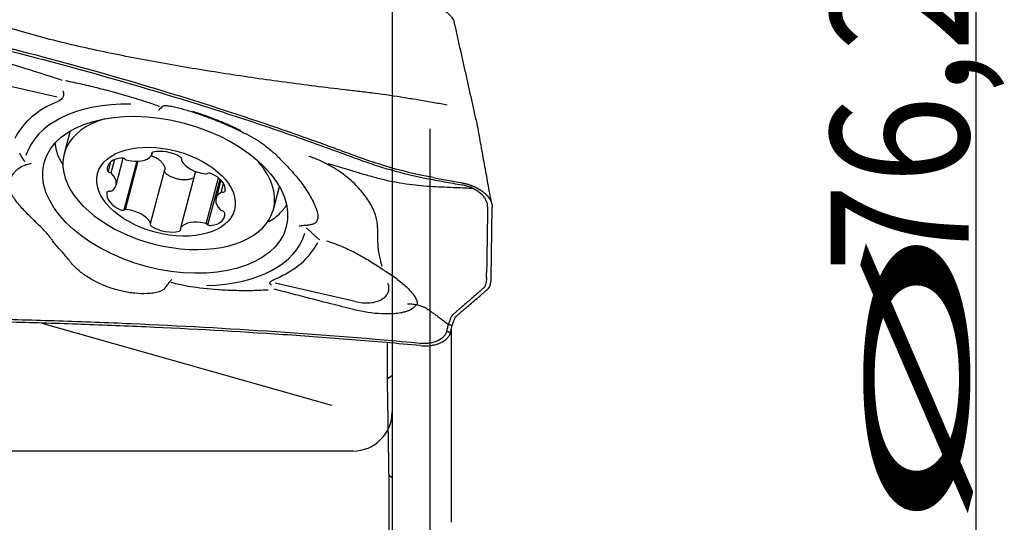
# Model space of a CAD drawing. Units: millimetres. Extents: x 193 to 323, y 197 to 341.
# Drawn here: x 298 to 323, y 270 to 282 of the extents above; entities that cross this region are included whole.
import ezdxf

# ---------------------------------------------------------------- set-up
doc = ezdxf.new("R2010")
doc.units = ezdxf.units.MM
for name, color, linetype in [('1', 4, 'Continuous'), ('2', 7, 'Continuous'), ('NOCUT', 7, 'Continuous')]:
    doc.layers.add(name, color=color, linetype=linetype)
doc.styles.add('cesky', font='simplex.shx')

msp = doc.modelspace()

# ---------------------------------------------------------------- linework, layer by layer
at = {"layer": '1'}
for p, q in [((296.724, 280.8272), (298.7363, 280.3672)), ((299.0703, 279.5012), (298.9154, 278.9188)), ((308.2165, 268.4715), (308.2165, 279.5526)), ((301.1381, 278.8805), (301.1576, 278.9538)), ((300.0986, 278.7157), (300.0333, 278.47)), ((300.1979, 278.7739), (300.1066, 278.4307)), ((300.2357, 278.1251), (300.4177, 278.8093)), ((300.76, 278.7301), (300.4297, 277.4884)), ((300.7928, 278.7311), (300.4651, 277.4992)), ((301.9044, 278.7861), (301.8987, 278.7647)), ((301.1115, 277.1491), (301.477, 278.5231)), ((302.2396, 278.4148), (301.8721, 277.0333)), ((302.523, 277.1412), (302.8344, 278.3116)), ((302.5691, 277.1126), (302.8782, 278.2743)), ((302.8984, 278.2546), (302.7745, 277.7886)), ((302.9082, 277.9411), (302.9677, 278.1647)), ((304.2305, 277.5049), (304.3854, 278.0873)), ((300.0119, 277.947), (300.0181, 277.9703)), ((303.0082, 278.0041), (302.9983, 277.9668)), ((309.7615, 275.7558), (309.7893, 277.5644)), ((306.991, 275.992), (306.7843, 276.1258)), ((309.6441, 275.7763), (309.646, 275.897)), ((306.3096, 275.1638), (304.2736, 275.6292)), ((298.3535, 274.6177), (305.7031, 272.5325)), ((308.731, 274.3842), (308.7744, 274.5555)), ((308.7484, 274.4528), (308.7484, 269.5547)), ((307.1276, 273.2034), (307.1276, 274.117)), ((307.2484, 274.1066), (307.2484, 273.2813)), ((307.168, 261.4585), (307.168, 270.7538)), ((307.2484, 270.6907), (307.2484, 261.3974))]:
    msp.add_line(p, q, dxfattribs=at)
for centre, major_axis, start_param, end_param in [((301.5155, 277.9958), (-3.951, 1.051), 5.6286873, 6.1686764), ((301.4844, 277.879), (3.5528, -0.9451), 1.9717989, 3.117013), ((301.5729, 278.2118), (2.6576, -0.707), 2.3749247, 6.2831853), ((300.5989, 278.4404), (-0.5807, 0.1545), 5.2740714, 6.5386015), ((300.4038, 278.7545), (-0.0921, 0.0245), 4.0737407, 5.2740714), ((300.5953, 279.107), (-0.5807, 0.1545), 1.60888, 2.87341), ((301.2266, 278.9034), (-0.0921, 0.0245), 5.4914039, 6.6917346), ((301.046, 278.905), (-0.0921, 0.0245), 2.87341, 3.550142), ((301.5151, 278.6062), (-0.5807, 0.1545), 4.2268739, 5.4914039), ((301.8112, 278.8014), (-0.0921, 0.0245), 3.0265432, 4.2268739), ((300.537, 278.8129), (-0.0921, 0.0245), 0.9321481, 1.60888), ((301.9908, 278.7402), (-0.0921, 0.0245), 6.1681358, 6.8448678), ((302.4454, 278.7843), (-0.5807, 0.1545), 0.5616824, 1.8262125), ((301.5729, 278.2118), (2.6576, -0.707), 0, 0.7667237), ((300.1067, 278.4931), (-0.0921, 0.0245), 0.2554162, 1.4557469), ((300.0568, 278.3904), (-0.0921, 0.0245), 3.9206076, 4.5973395), ((299.655, 278.2796), (-0.5807, 0.1545), 2.6560775, 3.9206076), ((302.4943, 278.4715), (-0.0921, 0.0245), 1.8262125, 2.5029444), ((302.6249, 278.3671), (-0.0921, 0.0245), 4.4442064, 5.6445371), ((302.4213, 278.1226), (-0.5807, 0.1545), 3.1796763, 4.4442064), ((300.5889, 277.7912), (-0.5807, 0.1545), 0.0380837, 1.3026137), ((300.0978, 277.91), (-0.0921, 0.0245), 5.1209383, 6.321269), ((300.0512, 278.0296), (-0.0921, 0.0245), 1.9793456, 2.6560775), ((303.3552, 277.6342), (-0.5807, 0.1545), 5.7976702, 7.0622002), ((302.959, 277.8841), (-0.0921, 0.0245), 5.1209383, 5.7976702), ((302.9124, 278.0037), (-0.0921, 0.0245), 1.9793456, 3.1796763), ((300.3853, 277.5466), (-0.0921, 0.0245), 1.3026137, 2.5029444), ((300.5159, 277.4422), (-0.0921, 0.0245), 4.9678051, 5.6445371), ((300.5649, 277.1295), (-0.5807, 0.1545), 3.7032751, 4.9678051), ((302.4113, 277.4733), (-0.5807, 0.1545), 2.1324788, 3.3970088), ((302.9534, 277.5234), (-0.0921, 0.0245), 0.7790149, 1.4557469), ((302.9035, 277.4206), (-0.0921, 0.0245), 3.3970088, 4.5973395), ((301.199, 277.1124), (-0.0921, 0.0245), 6.1681358, 7.3684665), ((301.0194, 277.1736), (-0.0921, 0.0245), 3.0265432, 3.7032751), ((301.4951, 277.3076), (-0.5807, 0.1545), 1.0852812, 2.3498113), ((302.4149, 276.8068), (-0.5807, 0.1545), 4.7504726, 6.0150027), ((302.4733, 277.1008), (-0.0921, 0.0245), 4.0737407, 4.7504726), ((302.6064, 277.1592), (-0.0921, 0.0245), 0.9321481, 2.1324788), ((301.7836, 277.0104), (-0.0921, 0.0245), 2.3498113, 3.550142), ((301.9642, 277.0088), (-0.0921, 0.0245), 6.0150027, 6.6917346), ((301.4844, 277.879), (3.5528, -0.9451), 5.1661479, 6.2698277), ((301.5155, 277.9958), (-3.951, 1.051), 2.487468, 3.0167102), ((306.3836, 275.6334), (-0.7731, 0.2057), 1.6324324, 3.5520656)]:
    msp.add_ellipse(centre, major_axis=major_axis, ratio=0.592164, start_param=start_param, end_param=end_param, dxfattribs=at)
for centre, major_axis in [((301.4844, 277.879), (3.0743, -0.8178)), ((301.5051, 277.9569), (1.7395, -0.4627))]:
    msp.add_ellipse(centre, major_axis=major_axis, ratio=0.592164, dxfattribs=at)
for points, knots in [([(308.6482, 280.1577), (308.5368, 280.1774), (308.4255, 280.1974), (308.1893, 280.2393), (308.0645, 280.2612), (307.8143, 280.3037), (307.6891, 280.3243), (307.3126, 280.384), (307.0608, 280.4207), (306.6817, 280.4708), (306.555, 280.4866), (306.3013, 280.5169), (306.1743, 280.5314), (305.7934, 280.5756), (305.5399, 280.6066), (305.0334, 280.6704), (304.7804, 280.7034), (304.0222, 280.8058), (303.5179, 280.8786), (302.5127, 281.0339), (302.0118, 281.1164), (301.0145, 281.2933), (300.518, 281.3876), (299.7779, 281.5416), (299.532, 281.5951), (299.0422, 281.7074), (298.7983, 281.7663), (298.3132, 281.8911), (298.0715, 281.9572), (297.5957, 282.098), (297.3613, 282.1727), (296.9022, 282.3343), (296.6775, 282.421), (296.4051, 282.5399), (296.351, 282.5642), (296.2439, 282.6139), (296.1907, 282.6394), (296.0335, 282.7172), (295.932, 282.771), (295.8066, 282.8423), (295.7797, 282.858), (295.753, 282.8738)], [0, 0, 0, 0, 0.025371, 0.025371, 0.0538046, 0.0538046, 0.0822382, 0.0822382, 0.1391053, 0.1391053, 0.1675389, 0.1675389, 0.1959725, 0.1959725, 0.2528396, 0.2528396, 0.3097067, 0.3097067, 0.423441, 0.423441, 0.5371753, 0.5371753, 0.6509096, 0.6509096, 0.7077767, 0.7077767, 0.7646439, 0.7646439, 0.821511, 0.821511, 0.8783782, 0.8783782, 0.9352453, 0.9352453, 0.9494621, 0.9494621, 0.9636789, 0.9636789, 0.9921124, 0.9921124, 1, 1, 1, 1]), ([(308.0673, 282.769), (308.1192, 282.7602), (308.1702, 282.7484), (308.2455, 282.7263), (308.2704, 282.7182), (308.3198, 282.7005), (308.3443, 282.6909), (308.4155, 282.6604), (308.4606, 282.6378), (308.5138, 282.6066), (308.5243, 282.6002), (308.545, 282.5872), (308.5552, 282.5805), (308.5851, 282.5601), (308.6041, 282.5461), (308.6582, 282.5032), (308.6905, 282.4731), (308.7261, 282.4338), (308.733, 282.4258), (308.7461, 282.4098), (308.765, 282.3857), (308.792, 282.3452), (308.8089, 282.3124), (308.8196, 282.2883), (308.8228, 282.2806), (308.8256, 282.2728)], [0, 0, 0, 0, 0.1485221, 0.1485221, 0.2227832, 0.2227832, 0.2970443, 0.2970443, 0.4455664, 0.4455664, 0.4826969, 0.4826969, 0.5198275, 0.5198275, 0.5940886, 0.5940886, 0.7426107, 0.7426107, 0.7797412, 0.7797412, 0.8168718, 0.8911328, 0.9653939, 0.9653939, 1, 1, 1, 1]), ([(308.2901, 278.3155), (308.2309, 278.3266), (308.1718, 278.338), (307.8115, 278.4103), (307.515, 278.4818), (307.0779, 278.6062), (306.7892, 278.6953), (306.5051, 278.7945), (306.2934, 278.8718), (306.1526, 278.924), (306.0119, 278.9765), (305.8006, 279.0544), (305.6595, 279.106), (304.9537, 279.3614), (303.8198, 279.7568), (302.6773, 280.1269), (300.957, 280.6642), (298.6471, 281.3323), (296.3063, 281.9094), (295.1286, 282.1765)], [0, 0, 0, 0, 0.0128703, 0.0128703, 0.078679, 0.078679, 0.1115833, 0.1444876, 0.1444876, 0.1609398, 0.1773919, 0.1773919, 0.2102962, 0.2102962, 0.3419135, 0.4735308, 0.4735308, 0.7367654, 1, 1, 1, 1]), ([(295.1286, 282.1115), (296.3063, 281.8452), (298.647, 281.27), (300.957, 280.604), (302.6771, 280.0685), (303.8197, 279.6995), (304.9536, 279.3053), (305.6595, 279.0507), (305.8005, 278.9994), (306.0118, 278.9216), (306.1525, 278.8694), (306.2933, 278.8173), (306.5051, 278.7404), (306.7891, 278.6413), (307.0778, 278.5526), (307.5148, 278.4284), (307.8114, 278.3573), (308.2635, 278.2668), (308.4153, 278.2394), (308.7192, 278.1847), (308.8711, 278.1575), (309.023, 278.13)], [0, 0, 0, 0, 0.25, 0.5, 0.5, 0.625, 0.75, 0.75, 0.78125, 0.78125, 0.796875, 0.8125, 0.8125, 0.84375, 0.875, 0.875, 0.9375, 0.9375, 0.96875, 0.96875, 1, 1, 1, 1]), ([(296.8708, 281.4202), (297.0592, 281.3629), (297.2474, 281.3052), (297.9113, 281.0996), (298.3861, 280.9492), (298.86, 280.7958)], [0, 0, 0, 0, 0.2832359, 0.2832359, 1, 1, 1, 1]), ([(298.9505, 280.7827), (299.0204, 280.7684), (299.0907, 280.7537), (299.2315, 280.7233), (299.302, 280.7077), (299.4437, 280.6754), (299.5149, 280.6587), (299.7284, 280.6073), (299.8708, 280.5714), (300.2479, 280.4716), (300.4828, 280.4049), (300.7181, 280.3337)], [0, 0, 0, 0, 0.1213394, 0.1213394, 0.2418229, 0.2418229, 0.3623064, 0.3623064, 0.6032733, 0.6032733, 1, 1, 1, 1]), ([(298.8852, 280.5171), (298.8912, 280.501), (298.8959, 280.485), (298.901, 280.4577), (298.9023, 280.4463), (298.903, 280.4244), (298.9023, 280.4137), (298.8975, 280.3828), (298.8902, 280.3634), (298.8696, 280.3295), (298.8561, 280.3146), (298.8259, 280.2889), (298.809, 280.278), (298.7809, 280.2632), (298.7705, 280.2584), (298.7598, 280.2539)], [0, 0, 0, 0, 0.1340445, 0.1340445, 0.2290413, 0.2290413, 0.3240381, 0.3240381, 0.5140317, 0.5140317, 0.7040253, 0.7040253, 0.894019, 0.894019, 1, 1, 1, 1]), ([(300.7181, 280.3337), (300.8082, 280.3064), (300.8985, 280.278), (301.0952, 280.2135), (301.202, 280.177), (301.3185, 280.1357), (301.3286, 280.1321), (301.3387, 280.1285)], [0, 0, 0, 0, 0.4368582, 0.4368582, 0.9511274, 0.9511274, 1, 1, 1, 1]), ([(301.4679, 280.1456), (301.4631, 280.1441), (301.4583, 280.1424), (301.4385, 280.1344), (301.4233, 280.1258), (301.3929, 280.1043), (301.3776, 280.0912), (301.3543, 280.0683), (301.3465, 280.0601), (301.3306, 280.0426), (301.3226, 280.0332), (301.3146, 280.0235)], [0, 0, 0, 0, 0.0973598, 0.0973598, 0.3982399, 0.3982399, 0.6991199, 0.6991199, 0.84956, 0.84956, 1, 1, 1, 1]), ([(301.4686, 280.1454), (301.47, 280.1456), (301.4714, 280.1458), (301.4794, 280.1469), (301.4872, 280.1473), (301.5039, 280.1471), (301.5129, 280.1467), (301.5411, 280.1444), (301.5618, 280.1418), (301.6256, 280.1321), (301.6708, 280.1231), (301.7639, 280.1023), (301.8119, 280.0905), (301.9561, 280.0526), (302.0539, 280.0238), (302.2022, 279.9769), (302.252, 279.9605), (302.351, 279.9271), (302.4003, 279.9099), (302.5473, 279.8574), (302.6444, 279.8208), (302.7889, 279.7639), (302.8368, 279.7446), (302.9323, 279.7053), (302.9799, 279.6852), (303.1209, 279.6246), (303.212, 279.5838), (303.3882, 279.5011), (303.4735, 279.4593), (303.6367, 279.3747), (303.7155, 279.3315), (303.7902, 279.2866), (303.795, 279.2837), (303.7998, 279.2807)], [0, 0, 0, 0, 0.0032162, 0.0032162, 0.0177555, 0.0177555, 0.0322949, 0.0322949, 0.0613736, 0.0613736, 0.119531, 0.119531, 0.1776884, 0.1776884, 0.2940032, 0.2940032, 0.3521606, 0.3521606, 0.410318, 0.410318, 0.5266328, 0.5266328, 0.5847902, 0.5847902, 0.6429476, 0.6429476, 0.7592625, 0.7592625, 0.8755773, 0.8755773, 0.9918921, 0.9918921, 1, 1, 1, 1]), ([(302.1798, 279.9982), (302.1923, 279.9947), (302.2414, 279.9809), (302.3336, 279.9522), (302.4579, 279.9112), (302.5922, 279.8636), (302.7339, 279.8104), (302.8776, 279.7532), (303.017, 279.6944), (303.1473, 279.6362), (303.2658, 279.5801), (303.348, 279.5391), (303.3881, 279.5179), (303.3956, 279.5139)], [0, 0, 0, 0, 0.0306839, 0.1196795, 0.2161273, 0.3201034, 0.4310542, 0.5469191, 0.6601685, 0.7695537, 0.8748497, 0.9761077, 1, 1, 1, 1]), ([(298.688, 279.1856), (298.6902, 279.1543), (298.6939, 279.123), (298.7041, 279.0631), (298.7102, 279.0346), (298.725, 278.9781), (298.7337, 278.95), (298.7633, 278.8663), (298.8053, 278.7724), (298.8614, 278.6807), (298.887, 278.643)], [0, 0, 0, 0, 0.1693764, 0.1693764, 0.3227978, 0.3227978, 0.4762192, 0.4762192, 0.7830621, 1, 1, 1, 1]), ([(303.7998, 279.2807), (303.8136, 279.2723), (303.8273, 279.2637), (303.8739, 279.2339), (303.9065, 279.2118), (304.0036, 279.143), (304.0676, 279.0939), (304.1921, 278.9913), (304.2524, 278.9381), (304.31, 278.8819), (304.3127, 278.8792), (304.3153, 278.8766)], [0, 0, 0, 0, 0.0754471, 0.0754471, 0.2568067, 0.2568067, 0.6195261, 0.6195261, 0.9822455, 0.9822455, 1, 1, 1, 1]), ([(297.9274, 278.7192), (297.9176, 278.7307), (297.9083, 278.7424), (297.8755, 278.7856), (297.8541, 278.8182), (297.8179, 278.8802), (297.8025, 278.9095), (297.7885, 278.9392)], [0, 0, 0, 0, 0.1698771, 0.1698771, 0.6188624, 0.6188624, 1, 1, 1, 1]), ([(301.131, 278.8708), (301.1406, 278.8682), (301.1501, 278.8653), (301.189, 278.8524), (301.2176, 278.8402), (301.2723, 278.811), (301.2976, 278.7944), (301.3444, 278.7575), (301.3659, 278.7372), (301.405, 278.693), (301.422, 278.6698), (301.4515, 278.6212), (301.464, 278.5959), (301.4742, 278.5697)], [0, 0, 0, 0, 0.0595087, 0.0595087, 0.247607, 0.247607, 0.4357052, 0.4357052, 0.6238035, 0.6238035, 0.8119017, 0.8119017, 1, 1, 1, 1]), ([(304.3152, 278.8767), (304.3232, 278.8688), (304.3311, 278.8609), (304.3487, 278.843), (304.3581, 278.833), (304.4069, 278.7821), (304.4487, 278.7394), (304.5755, 278.6086), (304.662, 278.5174), (304.7868, 278.3761), (304.8274, 278.3282), (304.9061, 278.231), (304.9442, 278.1816), (305.0533, 278.0315), (305.1191, 277.9292), (305.2057, 277.773), (305.2326, 277.7205), (305.2697, 277.6411), (305.2816, 277.6144), (305.3041, 277.5612), (305.3149, 277.5345), (305.3327, 277.4835), (305.3399, 277.4592), (305.3512, 277.4125), (305.3553, 277.39), (305.3626, 277.3266), (305.361, 277.2901), (305.3486, 277.2422), (305.3427, 277.2273), (305.3274, 277.2001), (305.318, 277.1878), (305.2955, 277.1656), (305.2824, 277.1557), (305.2519, 277.1383), (305.2343, 277.1307), (305.2042, 277.1215), (305.1936, 277.1188), (305.1709, 277.1143), (305.1587, 277.1125), (305.133, 277.1099), (305.1195, 277.1092), (305.1037, 277.1092), (305.1024, 277.1092), (305.101, 277.1092)], [0, 0, 0, 0, 0.0138755, 0.0138755, 0.031456, 0.031456, 0.1017779, 0.1017779, 0.2424217, 0.2424217, 0.3127436, 0.3127436, 0.3830655, 0.3830655, 0.5237093, 0.5237093, 0.5940312, 0.5940312, 0.6291922, 0.6291922, 0.6643531, 0.6643531, 0.6995141, 0.6995141, 0.734675, 0.734675, 0.8049969, 0.8049969, 0.8401579, 0.8401579, 0.8753188, 0.8753188, 0.9104798, 0.9104798, 0.9456407, 0.9456407, 0.9632212, 0.9632212, 0.9808017, 0.9808017, 0.9983822, 0.9983822, 1, 1, 1, 1]), ([(306.8777, 277.04), (306.8778, 277.0552), (306.8776, 277.0705), (306.8759, 277.1087), (306.8739, 277.1318), (306.8655, 277.2017), (306.8562, 277.2492), (306.8306, 277.346), (306.8143, 277.3953), (306.7743, 277.4957), (306.7504, 277.547), (306.6694, 277.7001), (306.6027, 277.8018), (306.4834, 277.9533), (306.4401, 278.0039), (306.3488, 278.1024), (306.3007, 278.1505), (306.1997, 278.2444), (306.1467, 278.2901), (306.0357, 278.3792), (305.9774, 278.4228), (305.8581, 278.5053), (305.797, 278.5445), (305.6719, 278.6186), (305.608, 278.6535), (305.4771, 278.7191), (305.4099, 278.7498), (305.3085, 278.7916), (305.2746, 278.8049), (305.232, 278.8207), (305.2235, 278.8238), (305.2064, 278.83), (305.1979, 278.833), (305.1723, 278.8418), (305.1552, 278.8477), (305.1381, 278.8534)], [0, 0, 0, 0, 0.0244994, 0.0244994, 0.0606291, 0.0606291, 0.1328884, 0.1328884, 0.2051477, 0.2051477, 0.277407, 0.277407, 0.4219256, 0.4219256, 0.4941849, 0.4941849, 0.5664442, 0.5664442, 0.6387035, 0.6387035, 0.7109628, 0.7109628, 0.7832221, 0.7832221, 0.8554814, 0.8554814, 0.9277407, 0.9277407, 0.9638703, 0.9638703, 0.9729028, 0.9729028, 0.9819352, 0.9819352, 1, 1, 1, 1]), ([(298.5998, 276.7441), (298.5967, 276.7484), (298.5936, 276.7527), (298.5815, 276.7697), (298.5728, 276.7826), (298.5272, 276.8455), (298.4865, 276.8922), (298.3611, 277.0284), (298.273, 277.1136), (298.1439, 277.2384), (298.1014, 277.2796), (298.0186, 277.3615), (297.9782, 277.4022), (297.8617, 277.5242), (297.7901, 277.6047), (297.6941, 277.7256), (297.664, 277.7659), (297.6218, 277.8265), (297.6082, 277.8467), (297.5823, 277.8872), (297.5698, 277.9074), (297.5498, 277.95), (297.5421, 277.9725), (297.5308, 278.0193), (297.5273, 278.0439), (297.5232, 278.1193), (297.5288, 278.1712), (297.5495, 278.2502), (297.5586, 278.2769), (297.5807, 278.3297), (297.5937, 278.3556), (297.6238, 278.4062), (297.6408, 278.4309), (297.6793, 278.4785), (297.701, 278.5016), (297.7372, 278.5337), (297.7499, 278.544), (297.7766, 278.5634), (297.7907, 278.5726), (297.8202, 278.5894), (297.8355, 278.597), (297.8533, 278.6041), (297.8548, 278.6047), (297.8564, 278.6054)], [0, 0, 0, 0, 0.0059817, 0.0059817, 0.0237015, 0.0237015, 0.0945804, 0.0945804, 0.2363384, 0.2363384, 0.3072174, 0.3072174, 0.3780963, 0.3780963, 0.5198543, 0.5198543, 0.5907333, 0.5907333, 0.6261728, 0.6261728, 0.6616122, 0.6616122, 0.6970517, 0.6970517, 0.7324912, 0.7324912, 0.8033702, 0.8033702, 0.8388097, 0.8388097, 0.8742492, 0.8742492, 0.9096887, 0.9096887, 0.9451282, 0.9451282, 0.9628479, 0.9628479, 0.9805676, 0.9805676, 0.9982874, 0.9982874, 1, 1, 1, 1]), ([(298.0785, 278.6712), (298.0612, 278.6674), (298.0433, 278.6632), (298.0078, 278.6542), (297.9899, 278.6494), (297.9362, 278.6338), (297.9001, 278.6218), (297.8613, 278.6072), (297.8589, 278.6063), (297.8564, 278.6054)], [0, 0, 0, 0, 0.2417616, 0.2417616, 0.4835233, 0.4835233, 0.9670466, 0.9670466, 1, 1, 1, 1]), ([(301.4742, 278.5697), (301.4779, 278.5605), (301.4796, 278.551), (301.4794, 278.5352), (301.4786, 278.529), (301.477, 278.523)], [0, 0, 0, 0, 0.6021255, 0.6021255, 1, 1, 1, 1]), ([(309.3083, 278.0354), (309.1599, 278.0429), (309.0118, 278.05), (308.7665, 278.0607), (308.6691, 278.0646), (308.4744, 278.0724), (308.3771, 278.0764), (308.1807, 278.0872), (308.0816, 278.0943), (307.8809, 278.113), (307.7793, 278.1246), (307.5734, 278.1527), (307.4688, 278.1694), (307.2582, 278.2084), (307.1521, 278.2309), (306.9386, 278.2813), (306.8311, 278.3093), (306.6149, 278.3697), (306.5062, 278.4022), (306.2884, 278.4685), (306.1795, 278.502), (305.9622, 278.5667), (305.8537, 278.5983), (305.7045, 278.641), (305.6636, 278.6526), (305.6228, 278.6642)], [0, 0, 0, 0, 0.127392, 0.127392, 0.2114785, 0.2114785, 0.295565, 0.295565, 0.3796515, 0.3796515, 0.463738, 0.463738, 0.5478245, 0.5478245, 0.631911, 0.631911, 0.7159975, 0.7159975, 0.800084, 0.800084, 0.8841705, 0.8841705, 0.968257, 0.968257, 1, 1, 1, 1]), ([(301.5011, 278.421), (301.4937, 278.427), (301.4873, 278.434), (301.4798, 278.4451), (301.4776, 278.4489), (301.4739, 278.4569), (301.4724, 278.461), (301.47, 278.4692), (301.4692, 278.4733), (301.4683, 278.4816), (301.4682, 278.4858), (301.4687, 278.495), (301.4695, 278.4999), (301.4708, 278.5048)], [0, 0, 0, 0, 0.2768057, 0.2768057, 0.4152086, 0.4152086, 0.5536114, 0.5536114, 0.6920143, 0.6920143, 0.8304172, 0.8304172, 1, 1, 1, 1]), ([(302.1959, 278.2998), (302.1698, 278.2893), (302.1425, 278.2808), (302.1001, 278.2708), (302.0856, 278.268), (302.0562, 278.2634), (302.0412, 278.2615), (301.996, 278.2576), (301.9656, 278.257), (301.9194, 278.2591), (301.9039, 278.2603), (301.8727, 278.2638), (301.8569, 278.266), (301.8101, 278.2742), (301.7794, 278.2816), (301.7341, 278.2955), (301.7191, 278.3005), (301.6894, 278.3117), (301.6746, 278.3178), (301.631, 278.3373), (301.5755, 278.3664), (301.525, 278.4018), (301.5011, 278.421)], [0, 0, 0, 0, 0.125, 0.125, 0.1875, 0.1875, 0.25, 0.25, 0.375, 0.375, 0.4375, 0.4375, 0.5, 0.5, 0.625, 0.625, 0.6875, 0.6875, 0.75, 0.75, 0.875, 1, 1, 1, 1]), ([(309.6719, 277.5849), (309.672, 277.5884), (309.672, 277.5981), (309.6707, 277.6203), (309.6659, 277.6517), (309.6552, 277.6898), (309.6345, 277.741), (309.5816, 277.8303), (309.4851, 277.9274), (309.3601, 278.0101), (309.2548, 278.0628), (309.1412, 278.104), (309.0625, 278.1228), (309.023, 278.13)], [0, 0, 0, 0, 0.0165597, 0.044658, 0.1008545, 0.1570511, 0.2132477, 0.3256409, 0.5504273, 0.6628205, 0.7752136, 0.8876068, 1, 1, 1, 1]), ([(309.0231, 278.1823), (309.0277, 278.1814), (309.037, 278.1797), (309.051, 278.1769), (309.0649, 278.174), (309.0788, 278.1709), (309.0927, 278.1677), (309.1066, 278.1643), (309.1205, 278.1608), (309.1343, 278.1571), (309.148, 278.1533), (309.1617, 278.1494), (309.1754, 278.1453), (309.1889, 278.1411), (309.2024, 278.1367), (309.2158, 278.1322), (309.2291, 278.1276), (309.2423, 278.1229), (309.2555, 278.118), (309.2685, 278.113), (309.2813, 278.108), (309.2941, 278.1028), (309.3067, 278.0975), (309.3192, 278.0921), (309.3315, 278.0866), (309.3438, 278.081), (309.3558, 278.0754), (309.3677, 278.0696), (309.3794, 278.0638), (309.391, 278.0579), (309.4024, 278.0519), (309.4137, 278.0458), (309.4247, 278.0397), (309.4356, 278.0336), (309.4463, 278.0274), (309.4569, 278.0211), (309.4672, 278.0148), (309.4773, 278.0084), (309.4873, 278.002), (309.4971, 277.9956), (309.5066, 277.9892), (309.516, 277.9827), (309.5252, 277.9762), (309.5342, 277.9697), (309.543, 277.9632), (309.5516, 277.9566), (309.56, 277.9501), (309.571, 277.9413), (309.5846, 277.9302), (309.6004, 277.9164), (309.616, 277.9022), (309.6311, 277.8876), (309.6459, 277.8726), (309.6602, 277.8573), (309.674, 277.8415), (309.6872, 277.8255), (309.6998, 277.8091), (309.7118, 277.7924), (309.723, 277.7754), (309.7335, 277.7583), (309.7432, 277.7409), (309.752, 277.7234), (309.76, 277.7057), (309.767, 277.688), (309.7732, 277.6702), (309.7784, 277.6523), (309.7826, 277.6345), (309.7858, 277.6168), (309.788, 277.5992), (309.7893, 277.5817), (309.7893, 277.5701), (309.7893, 277.5644)], [0, 0, 0, 0, 0.0114291, 0.0228691, 0.0343176, 0.0457719, 0.0572295, 0.0686878, 0.0801442, 0.0915962, 0.103041, 0.1144762, 0.125899, 0.1373071, 0.1486977, 0.1600684, 0.1714166, 0.1827398, 0.1940354, 0.2053011, 0.2165344, 0.2277329, 0.2388941, 0.2500158, 0.2610957, 0.2721315, 0.283121, 0.2940619, 0.3049523, 0.3157899, 0.3265727, 0.3372988, 0.3479662, 0.358573, 0.3691174, 0.3795976, 0.3900119, 0.4003586, 0.4106361, 0.4208427, 0.4309771, 0.4410378, 0.4510233, 0.4609324, 0.4707637, 0.480516, 0.4901882, 0.4997791, 0.5190455, 0.5386361, 0.5585409, 0.5787488, 0.5992479, 0.6200255, 0.641068, 0.6623611, 0.6838896, 0.7056374, 0.727588, 0.7497239, 0.7720272, 0.7944794, 0.8170614, 0.8397538, 0.8625367, 0.88539, 0.9082934, 0.9312265, 0.9541688, 0.9771001, 1, 1, 1, 1]), ([(304.0726, 277.1814), (304.1119, 277.2009), (304.1494, 277.2217), (304.2406, 277.2778), (304.3432, 277.352), (304.4302, 277.4386), (304.4795, 277.4967), (304.4891, 277.5086), (304.5079, 277.5326), (304.517, 277.5449), (304.5404, 277.5779), (304.5543, 277.5989), (304.5673, 277.6203)], [0, 0, 0, 0, 0.1822773, 0.1822773, 0.4627036, 0.7431299, 0.7431299, 0.8132365, 0.8132365, 0.883343, 0.883343, 1, 1, 1, 1]), ([(304.8903, 277.0868), (304.9097, 277.091), (304.9294, 277.0948), (304.9682, 277.1009), (304.9874, 277.1033), (305.0386, 277.1082), (305.0702, 277.1095), (305.101, 277.1092)], [0, 0, 0, 0, 0.2706519, 0.2706519, 0.5413039, 0.5413039, 1, 1, 1, 1]), ([(305.0752, 277.0347), (305.0759, 277.0341), (305.0765, 277.0335), (305.1034, 277.0106), (305.1277, 276.9888), (305.1702, 276.9491), (305.1889, 276.931), (305.2063, 276.9133)], [0, 0, 0, 0, 0.0139375, 0.0139375, 0.543782, 0.543782, 1, 1, 1, 1]), ([(305.2063, 276.9133), (305.2157, 276.9039), (305.2252, 276.8946), (305.2676, 276.8541), (305.3019, 276.8238), (305.3601, 276.7767), (305.3826, 276.7593), (305.4055, 276.7421)], [0, 0, 0, 0, 0.1552218, 0.1552218, 0.682157, 0.682157, 1, 1, 1, 1]), ([(306.8759, 276.9196), (306.8759, 276.9176), (306.8759, 276.9155), (306.876, 276.8981), (306.8754, 276.8834), (306.8751, 276.8544), (306.8751, 276.8401), (306.8756, 276.7701), (306.8766, 276.719), (306.8807, 276.6247), (306.8836, 276.5816), (306.8907, 276.5026), (306.8949, 276.4666), (306.9088, 276.3686), (306.9199, 276.3155), (306.942, 276.2231), (306.9534, 276.1837), (306.9715, 276.1193), (306.9785, 276.0934), (306.9846, 276.067)], [0, 0, 0, 0, 0.0037142, 0.0037142, 0.0315357, 0.0315357, 0.0593571, 0.0593571, 0.1706431, 0.1706431, 0.281929, 0.281929, 0.393215, 0.393215, 0.6157868, 0.6157868, 0.8383587, 0.8383587, 1, 1, 1, 1]), ([(299.0375, 276.2222), (299.0125, 276.2532), (298.9873, 276.2838), (298.9036, 276.3835), (298.8444, 276.4506), (298.728, 276.5837), (298.671, 276.6494), (298.613, 276.726), (298.6063, 276.735), (298.5997, 276.7441)], [0, 0, 0, 0, 0.1686431, 0.1686431, 0.5583724, 0.5583724, 0.9481018, 0.9481018, 1, 1, 1, 1]), ([(305.5783, 276.7058), (305.6206, 276.6942), (305.663, 276.6814), (305.7389, 276.6568), (305.7725, 276.6452), (305.8057, 276.6333)], [0, 0, 0, 0, 0.5519203, 0.5519203, 1, 1, 1, 1]), ([(305.8057, 276.6333), (305.8193, 276.6284), (305.8328, 276.6234), (305.9046, 276.5962), (305.9608, 276.5727), (306.0709, 276.5239), (306.1248, 276.4987), (306.2309, 276.4469), (306.2831, 276.4202), (306.4377, 276.3385), (306.5382, 276.2814), (306.6874, 276.1912), (306.7384, 276.1592), (306.7887, 276.1267)], [0, 0, 0, 0, 0.0366979, 0.0366979, 0.1955067, 0.1955067, 0.3543156, 0.3543156, 0.5131244, 0.5131244, 0.8307421, 0.8307421, 1, 1, 1, 1]), ([(301.4774, 275.5024), (301.4729, 275.4963), (301.4678, 275.4906), (301.4537, 275.477), (301.444, 275.4694), (301.4236, 275.4558), (301.4129, 275.4497), (301.3795, 275.4328), (301.3557, 275.4234), (301.2829, 275.3995), (301.2325, 275.3888), (301.1297, 275.3731), (301.0773, 275.3684), (300.9211, 275.3611), (300.8168, 275.3651), (300.6601, 275.3809), (300.6078, 275.3878), (300.5044, 275.4046), (300.4532, 275.4145), (300.3011, 275.4481), (300.2017, 275.476), (300.0552, 275.5254), (300.0069, 275.5432), (299.9111, 275.5814), (299.8636, 275.6018), (299.7238, 275.6668), (299.6345, 275.7145), (299.4642, 275.8194), (299.383, 275.8766), (299.2307, 276.0023), (299.1589, 276.0715), (299.0776, 276.1712), (299.0584, 276.1968), (299.0408, 276.2233)], [0, 0, 0, 0, 0.00908, 0.00908, 0.0231051, 0.0231051, 0.0371303, 0.0371303, 0.0651806, 0.0651806, 0.1212812, 0.1212812, 0.1773819, 0.1773819, 0.2895831, 0.2895831, 0.3456838, 0.3456838, 0.4017844, 0.4017844, 0.5139857, 0.5139857, 0.5700863, 0.5700863, 0.6261869, 0.6261869, 0.7383882, 0.7383882, 0.8505894, 0.8505894, 0.9627907, 0.9627907, 1, 1, 1, 1]), ([(307.0376, 275.9608), (307.0389, 275.96), (307.0403, 275.9592), (307.0944, 275.9268), (307.1456, 275.8948), (307.1948, 275.8625)], [0, 0, 0, 0, 0.0244354, 0.0244354, 1, 1, 1, 1]), ([(307.1948, 275.8625), (307.2, 275.8591), (307.2051, 275.8557), (307.2631, 275.8172), (307.3129, 275.7822), (307.4068, 275.7124), (307.451, 275.6776), (307.5338, 275.6077), (307.5726, 275.5726), (307.6799, 275.4682), (307.7393, 275.4), (307.8002, 275.3158), (307.8117, 275.299), (307.8334, 275.2655), (307.8437, 275.2488), (307.8624, 275.2155), (307.8702, 275.1989), (307.881, 275.1654), (307.8843, 275.1486), (307.886, 275.1152), (307.8845, 275.0984), (307.8804, 275.0821)], [0, 0, 0, 0, 0.0127639, 0.0127639, 0.1445698, 0.1445698, 0.2763756, 0.2763756, 0.4081815, 0.4081815, 0.6717932, 0.6717932, 0.7376961, 0.7376961, 0.803599, 0.803599, 0.869502, 0.869502, 0.9354049, 0.9354049, 1, 1, 1, 1]), ([(301.4774, 275.5024), (301.4995, 275.5322), (301.5208, 275.5609), (301.5616, 275.6156), (301.5813, 275.6416), (301.6095, 275.6783), (301.6187, 275.6902), (301.6368, 275.713), (301.6456, 275.7241), (301.6541, 275.7345)], [0, 0, 0, 0, 0.3292631, 0.3292631, 0.6646316, 0.6646316, 0.8323158, 0.8323158, 1, 1, 1, 1]), ([(302.2702, 275.5198), (302.178, 275.532), (302.0861, 275.547), (301.8847, 275.5864), (301.7751, 275.612), (301.6566, 275.6441), (301.6468, 275.6468), (301.637, 275.6495)], [0, 0, 0, 0, 0.4328509, 0.4328509, 0.9529535, 0.9529535, 1, 1, 1, 1]), ([(304.1602, 275.6037), (304.1561, 275.6079), (304.1526, 275.6122), (304.1461, 275.6231), (304.1439, 275.6298), (304.1435, 275.6431), (304.1452, 275.6498), (304.1522, 275.6633), (304.1575, 275.6699), (304.1708, 275.6828), (304.1789, 275.6891), (304.1972, 275.7013), (304.2073, 275.7072), (304.2346, 275.7217), (304.2529, 275.7301), (304.2722, 275.7381)], [0, 0, 0, 0, 0.0946068, 0.0946068, 0.2333931, 0.2333931, 0.3721793, 0.3721793, 0.5109656, 0.5109656, 0.6497518, 0.6497518, 0.7885381, 0.7885381, 1, 1, 1, 1]), ([(309.6441, 275.7763), (309.6429, 275.702), (309.6312, 275.6118), (309.6025, 275.5463), (309.5824, 275.522), (309.5687, 275.5095), (309.5402, 275.4847), (309.4948, 275.445), (309.4068, 275.3681), (309.2932, 275.2688), (309.1569, 275.1497), (309.0206, 275.0306), (308.907, 274.9313), (308.8332, 274.867), (308.7991, 274.837), (308.7764, 274.8176), (308.7487, 274.7793), (308.7167, 274.711), (308.6936, 274.6411), (308.681, 274.5942), (308.6776, 274.581)], [0, 0, 0, 0, 0.0658317, 0.0987475, 0.1152054, 0.1316634, 0.1398923, 0.1974951, 0.2633267, 0.3949901, 0.5266535, 0.6583169, 0.7899802, 0.8558119, 0.8722698, 0.8887278, 0.9216436, 0.9545594, 0.9874753, 1, 1, 1, 1]), ([(309.6826, 275.4874), (309.688, 275.4921), (309.6989, 275.5019), (309.7191, 275.5259), (309.7484, 275.5916), (309.7604, 275.6817), (309.7615, 275.7558)], [0, 0, 0, 0, 0.1184246, 0.244364, 0.4962426, 1, 1, 1, 1]), ([(304.1007, 275.4578), (304.0412, 275.4543), (303.9815, 275.4514), (303.8467, 275.4458), (303.7714, 275.4435), (303.6204, 275.4407), (303.5445, 275.4401), (303.3176, 275.441), (303.1667, 275.445), (302.7665, 275.4651), (302.5178, 275.4873), (302.2702, 275.5198)], [0, 0, 0, 0, 0.0983113, 0.0983113, 0.2215201, 0.2215201, 0.344729, 0.344729, 0.5911466, 0.5911466, 1, 1, 1, 1]), ([(306.2683, 274.9612), (306.0762, 275.0099), (305.8842, 275.0588), (305.2126, 275.2305), (304.7335, 275.3541), (304.2549, 275.4787)], [0, 0, 0, 0, 0.2858981, 0.2858981, 1, 1, 1, 1]), ([(308.7743, 274.5557), (308.7778, 274.5689), (308.7903, 274.6158), (308.8136, 274.6857), (308.846, 274.7542), (308.8742, 274.7926), (308.8975, 274.8121), (308.9323, 274.8423), (309.0078, 274.907), (309.124, 275.007), (309.2634, 275.1269), (309.4028, 275.2467), (309.5189, 275.3466), (309.6089, 275.424), (309.6554, 275.464), (309.679, 275.4843), (309.6822, 275.4871), (309.6826, 275.4874)], [0, 0, 0, 0, 0.0144072, 0.0522711, 0.0901351, 0.1279991, 0.1469311, 0.165863, 0.241591, 0.3930469, 0.5445027, 0.6959586, 0.8474145, 0.9231424, 0.9894043, 0.9988703, 1, 1, 1, 1]), ([(307.9612, 274.1015), (306.7429, 274.2153), (304.3009, 274.4094), (301.8494, 274.5436), (300.0083, 274.6243), (298.7801, 274.6715), (297.5505, 274.7061), (296.7817, 274.7238), (296.6279, 274.7272), (296.3972, 274.7318), (296.2433, 274.7347), (296.0895, 274.7379), (295.8588, 274.744), (295.5516, 274.7558), (295.2453, 274.7782), (294.7865, 274.8205), (294.4815, 274.8601), (294.0253, 274.935), (293.8735, 274.9626), (293.5698, 275.0179), (293.418, 275.0457), (293.2662, 275.0734)], [0, 0, 0, 0, 0.25, 0.5, 0.5, 0.625, 0.75, 0.75, 0.78125, 0.78125, 0.796875, 0.8125, 0.8125, 0.84375, 0.875, 0.875, 0.9375, 0.9375, 0.96875, 0.96875, 1, 1, 1, 1]), ([(307.8538, 275.0879), (307.8486, 275.0783), (307.843, 275.0689), (307.8273, 275.0455), (307.8168, 275.0318), (307.7912, 275.0055), (307.776, 274.9929), (307.7405, 274.969), (307.7203, 274.9577), (307.6767, 274.9373), (307.6532, 274.928), (307.6033, 274.911), (307.5767, 274.9033), (307.5222, 274.8897), (307.4941, 274.8837), (307.4128, 274.869), (307.3577, 274.862), (307.3012, 274.8573)], [0, 0, 0, 0, 0.0774194, 0.0774194, 0.1951194, 0.1951194, 0.3128195, 0.3128195, 0.4305195, 0.4305195, 0.5482196, 0.5482196, 0.6659196, 0.6659196, 0.7836197, 0.7836197, 1, 1, 1, 1]), ([(307.6376, 275.1097), (307.6422, 275.1097), (307.6468, 275.1097), (307.6562, 275.1096), (307.6702, 275.1094), (307.6842, 275.1088), (307.7122, 275.1074), (307.7308, 275.106), (307.7868, 275.1001), (307.8237, 275.0942), (307.9329, 275.0711), (308.0041, 275.0484), (308.0736, 275.0182)], [0, 0, 0, 0, 0.03125, 0.03125, 0.0625, 0.125, 0.125, 0.25, 0.25, 0.5, 0.5, 1, 1, 1, 1]), ([(307.9635, 274.0453), (307.3848, 274.0988), (306.8054, 274.1487), (305.6451, 274.2412), (305.0644, 274.2839), (303.3207, 274.4015), (302.1564, 274.4664), (300.4077, 274.5454), (299.8244, 274.5687), (298.9488, 274.5993), (298.6569, 274.6088), (298.0727, 274.6263), (297.7806, 274.6344), (297.3422, 274.6454), (297.1961, 274.649), (296.9037, 274.6557), (296.7575, 274.659), (296.5382, 274.6635), (296.4651, 274.6649), (296.3188, 274.6675), (296.2457, 274.6687), (296.0994, 274.6716), (296.0263, 274.6732), (295.8802, 274.6773), (295.8072, 274.6798), (295.4424, 274.6953), (295.1515, 274.7167), (294.7167, 274.7643), (294.572, 274.7828), (294.3554, 274.8141), (294.2833, 274.8251), (294.1391, 274.8483), (294.0671, 274.8604), (293.9951, 274.873)], [0, 0, 0, 0, 0.125, 0.125, 0.25, 0.25, 0.5, 0.5, 0.625, 0.625, 0.6875, 0.6875, 0.75, 0.75, 0.78125, 0.78125, 0.8125, 0.8125, 0.828125, 0.828125, 0.84375, 0.84375, 0.859375, 0.859375, 0.875, 0.875, 0.9375, 0.9375, 0.96875, 0.96875, 0.984375, 0.984375, 1, 1, 1, 1]), ([(307.3028, 274.8531), (307.197, 274.8488), (307.0896, 274.8488), (306.7471, 274.8644), (306.5136, 274.8981), (306.2783, 274.9587), (306.2733, 274.96), (306.2684, 274.9613)], [0, 0, 0, 0, 0.3059398, 0.3059398, 0.9852713, 0.9852713, 1, 1, 1, 1]), ([(308.1118, 274.9969), (308.1243, 274.9882), (308.1494, 274.9707), (308.1872, 274.9441), (308.2254, 274.9171), (308.2759, 274.8811), (308.3401, 274.8349), (308.419, 274.7772), (308.5017, 274.7155), (308.5885, 274.6498), (308.6474, 274.6043), (308.6776, 274.5809)], [0, 0, 0, 0, 0.0654092, 0.1315238, 0.1983607, 0.2659379, 0.3977679, 0.5369071, 0.6835515, 0.8378648, 1, 1, 1, 1]), ([(308.6342, 274.4095), (308.6282, 274.3858), (308.6094, 274.3393), (308.5452, 274.2529), (308.4434, 274.1806), (308.3123, 274.1305), (308.2023, 274.1057), (308.084, 274.095), (308.0022, 274.0977), (307.9612, 274.1015)], [0, 0, 0, 0, 0.125, 0.25, 0.5, 0.625, 0.75, 0.875, 1, 1, 1, 1]), ([(307.9633, 274.0453), (308.0101, 274.041), (308.1033, 274.0376), (308.2381, 274.0481), (308.3634, 274.0739), (308.513, 274.1271), (308.6293, 274.2058), (308.7027, 274.3033), (308.7242, 274.3567), (308.731, 274.3842)], [0, 0, 0, 0, 0.125, 0.25, 0.375, 0.5, 0.75, 0.875, 1, 1, 1, 1])]:
    msp.add_open_spline(points, degree=3, knots=knots, dxfattribs=at)
for points, degree in [([(309.4037, 279.6873), (308.8255, 282.2732)], 1), ([(309.4179, 279.6219), (309.4037, 279.6873)], 1), ([(309.7693, 277.6815), (309.4179, 279.6219)], 1), ([(302.2396, 278.4148), (302.2415, 278.4219), (302.2444, 278.4286), (302.2484, 278.4347)], 3), ([(302.2484, 278.4347), (302.2563, 278.4467), (302.2648, 278.4582), (302.2738, 278.4692)], 3), ([(309.6719, 277.5849), (309.646, 275.897)], 1), ([(307.0376, 275.9608), (307.021, 275.9708), (307.0043, 275.9807), (306.9875, 275.9906)], 3), ([(304.1833, 275.5798), (304.1756, 275.5877), (304.1679, 275.5957), (304.1602, 275.6037)], 3), ([(308.1118, 274.9969), (308.1, 275.005), (308.0874, 275.0122), (308.0736, 275.0182)], 3), ([(308.7743, 274.5555), (308.6776, 274.5808)], 1), ([(308.6342, 274.4095), (308.731, 274.3842)], 1), ([(307.2484, 273.2813), (307.1276, 273.2034)], 1), ([(307.2484, 273.2813), (307.2484, 273.0614), (307.2484, 272.4177), (307.2484, 271.6788), (307.2484, 270.97), (307.2484, 270.6907)], 2), ([(307.168, 270.7538), (307.2484, 270.6907)], 1)]:
    msp.add_open_spline(points, degree=degree, dxfattribs=at)
at = {"layer": '1', "extrusion": (3.34604e-07, 7.97342e-08, 1)}
msp.add_open_spline([(298.8875, 280.5181), (298.8876, 280.5177), (298.8876, 280.5174), (298.8877, 280.5171)], degree=3, dxfattribs=at)
at = {"layer": '1', "extrusion": (-1.00111e-11, -5.52539e-11, -1)}
msp.add_open_spline([(308.2901, 278.3152), (308.3399, 278.3061), (308.462, 278.2839), (308.6427, 278.2513), (308.8372, 278.216), (308.9594, 278.1938), (309.023, 278.1823)], degree=3, knots=[0, 0, 0, 0, 0.2038669, 0.5000007, 0.7396207, 1, 1, 1, 1], dxfattribs=at)
at = {"layer": '1', "extrusion": (-1.4496e-12, 2.5444e-12, -1)}
msp.add_open_spline([(302.2125, 278.3091), (302.2076, 278.3054), (302.202, 278.3023), (302.1959, 278.2998)], degree=3, dxfattribs=at)
at = {"layer": '1', "extrusion": (-1.3051e-11, 1.575e-13, -1)}
msp.add_open_spline([(306.8777, 277.04), (306.8777, 277.0353), (306.8776, 277.0306), (306.8774, 277.0111), (306.8772, 276.9962), (306.8767, 276.9665), (306.8764, 276.9517), (306.876, 276.9311), (306.8759, 276.9254), (306.8759, 276.9196)], degree=3, knots=[0, 0, 0, 0, 0.1166772, 0.1166772, 0.4867142, 0.4867142, 0.8567513, 0.8567513, 1, 1, 1, 1], dxfattribs=at)
at = {"layer": '1', "extrusion": (-1.55836e-10, 3.94476e-11, -1)}
msp.add_open_spline([(308.6342, 274.4095), (308.635, 274.4127), (308.6378, 274.4235), (308.6444, 274.4498), (308.6542, 274.4883), (308.6659, 274.5346), (308.6737, 274.5654), (308.6776, 274.5808)], degree=3, knots=[0, 0, 0, 0, 0.0551601, 0.1901372, 0.4600915, 0.7300457, 1, 1, 1, 1], dxfattribs=at)
at = {"layer": '1', "extrusion": (-1.552e-12, -2.41e-14, -1)}
msp.add_open_spline([(307.168, 270.7538), (307.1679, 270.7588), (307.1678, 270.769), (307.1675, 270.7844), (307.1673, 270.8001), (307.167, 270.8161), (307.1668, 270.8324), (307.1665, 270.8489), (307.1662, 270.8657), (307.166, 270.8828), (307.1657, 270.9002), (307.1654, 270.9178), (307.1651, 270.9357), (307.1648, 270.954), (307.1645, 270.9725), (307.1643, 270.9912), (307.164, 271.0103), (307.1637, 271.0296), (307.1633, 271.0492), (307.163, 271.0691), (307.1627, 271.0893), (307.1624, 271.1097), (307.1621, 271.1305), (307.1618, 271.1515), (307.1614, 271.1727), (307.1611, 271.1943), (307.1608, 271.2161), (307.1604, 271.2382), (307.1601, 271.2605), (307.1597, 271.2831), (307.1594, 271.306), (307.159, 271.3292), (307.1582, 271.3838), (307.1564, 271.4817), (307.1537, 271.6357), (307.1508, 271.8251), (307.1481, 272.004), (307.1456, 272.1563), (307.1439, 272.2689), (307.1422, 272.3717), (307.1407, 272.4649), (307.1392, 272.5486), (307.1378, 272.623), (307.1367, 272.6828), (307.1359, 272.731), (307.1353, 272.7704), (307.1346, 272.8086), (307.134, 272.8457), (307.1334, 272.8816), (307.1328, 272.9164), (307.1322, 272.9501), (307.1316, 272.9827), (307.1311, 273.0141), (307.1305, 273.0445), (307.13, 273.0737), (307.1295, 273.1018), (307.129, 273.1288), (307.1285, 273.1547), (307.1281, 273.1797), (307.1278, 273.1955), (307.1276, 273.2034)], degree=3, knots=[0, 0, 0, 0, 0.0071542, 0.0143661, 0.0216357, 0.0289631, 0.0363483, 0.0437914, 0.0512924, 0.0588514, 0.0664684, 0.0741434, 0.0818765, 0.0896677, 0.0975171, 0.1054247, 0.1133905, 0.1214145, 0.1294969, 0.1376376, 0.1458367, 0.1540942, 0.1624102, 0.1707846, 0.1792175, 0.1877089, 0.1962589, 0.2048675, 0.2135347, 0.2222605, 0.231045, 0.2398883, 0.2487902, 0.2934235, 0.3502338, 0.4192176, 0.5003695, 0.5452474, 0.587138, 0.6260415, 0.661958, 0.6948878, 0.7248312, 0.7517889, 0.7687743, 0.7855621, 0.8021527, 0.8185461, 0.8347427, 0.8507428, 0.8665466, 0.8821545, 0.8975666, 0.9127834, 0.9278051, 0.9426321, 0.9572647, 0.9717033, 0.9859483, 1, 1, 1, 1], dxfattribs=at)
at = {"layer": '2'}
msp.add_line((322.0742, 295.9649), (322.0742, 268.0212), dxfattribs=at)
at = {"layer": 'NOCUT'}
for p, q in [((307.2484, 287.3137), (307.2484, 272.3649)), ((306.2484, 271.3649), (257.1893, 271.3649))]:
    msp.add_line(p, q, dxfattribs=at)
msp.add_arc((306.2484, 272.3649), 1, 270, 360, dxfattribs=at)

# ---------------------------------------------------------------- texts
at = {"layer": '2', "char_height": 3.5, "attachment_point": 7, "rotation": 90, "line_spacing_factor": 0.843373, "style": 'cesky'}
for s, insert in [('\\W0.8459;76,2', (321.8868, 275.9162)), ('\\W3.0115;\\H2.63;%%c\\H3.50;', (321.8868, 269.1787))]:
    msp.add_mtext(s, dxfattribs=dict(at, insert=insert))

doc.saveas('drawing.dxf')
